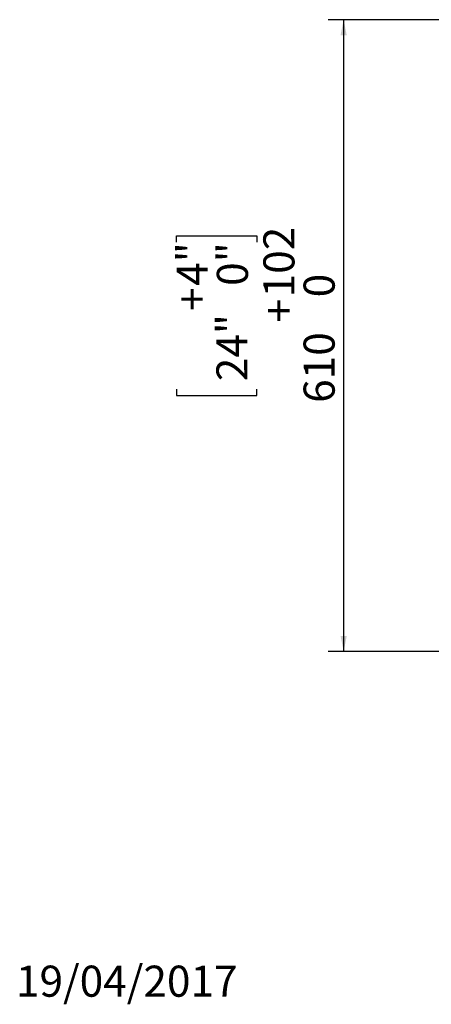
# Model space of a CAD drawing. Units: millimetres. Extents: x 88 to 3811, y 151 to 2767.
# Drawn here: x 88 to 485, y 151 to 1101 of the extents above; entities that cross this region are included whole.
import ezdxf

# ---------------------------------------------------------------- set-up
doc = ezdxf.new("R2010")
doc.units = ezdxf.units.MM
doc.layers.add('FORMAT', color=7, linetype='Continuous')
doc.styles.add('SLDTEXTSTYLE0', font='TXT', dxfattribs={"width": 0.75})
doc.dimstyles.new('SLDDIMSTYLE1', dxfattribs={"dimtxt": 30, "dimasz": 15, "dimexe": 0, "dimexo": 0.0625, "dimgap": 7.5, "dimtad": 1, "dimdec": 0, "dimlfac": 1.25, "dimrnd": 1e-09, "dimzin": 12, "dimdsep": 46, "dimtxsty": 'SLDTEXTSTYLE0', "dimsah": 1, "dimcen": 0.09, "dimadec": 0, "dimazin": 3, "dimtol": 1, "dimtp": 127, "dimtfac": 1, "dimtdec": 0, "dimtofl": 0, "dimtmove": 0, "dimatfit": 3, "dimfxl": 0, "dimfrac": 2, "dimtolj": 1, "dimarcsym": 0})

# ---------------------------------------------------------------- blocks, each defined once
blk = doc.blocks.new('_D_16')
at = {"layer": 'FORMAT', "ltscale": 15}
for p, q in [((676.65, 1101.02), (385.85, 1101.02)), ((400.85, 1101.02), (400.85, 491.02)), ((239.59, 886.23), (239.59, 892.32)), ((239.59, 892.32), (317.17, 892.32)), ((317.17, 892.32), (317.17, 886.23)), ((239.59, 744.41), (239.59, 738.32)), ((317.17, 738.32), (317.17, 744.41)), ((239.59, 738.32), (317.17, 738.32)), ((684.15, 491.02), (385.85, 491.02))]:
    blk.add_line(p, q, dxfattribs=at)
for points in [[(400.85, 1101.02), (397.85, 1086.02), (403.85, 1086.02)], [(400.85, 491.02), (403.85, 506.02), (397.85, 506.02)]]:
    blk.add_solid(points, dxfattribs=at)
at = {"layer": 'FORMAT', "ltscale": 15, "char_height": 30, "attachment_point": 1, "rotation": 90, "style": 'SLDTEXTSTYLE0'}
for s, insert in [('102', (323.38, 832.99)), ('4"', (239.71, 844.07)), ('0"', (278.5, 844.07)), ('0', (362.18, 832.99)), ('+', (239.71, 819.82)), ('+', (323.38, 808.74)), ('24"', (278.04, 752.03)), ('610', (362.18, 731.16))]:
    blk.add_mtext(s, dxfattribs=dict(at, insert=insert))

msp = doc.modelspace()

# ---------------------------------------------------------------- texts
at = {"layer": 'FORMAT', "ltscale": 15, "insert": (84.66, 187.83), "char_height": 30, "attachment_point": 1, "style": 'SLDTEXTSTYLE0'}
msp.add_mtext('19/04/2017', dxfattribs=at)

# ---------------------------------------------------------------- dimensions: what is measured, and where the dimension line sits
at = {"layer": 'FORMAT', "ltscale": 15}
dim = msp.add_linear_dim(base=(400.84709199, 491.01663783), p1=(691.64511547, 1101.01663783), p2=(699.15125388, 491.01663783), angle=90, dimstyle='SLDDIMSTYLE1', dxfattribs=at)
dim.commit()
dim.dimension.update_dxf_attribs({"geometry": '_D_16', "text_midpoint": (400.84709199, 815.3219463), "dimtype": 160})

doc.saveas('drawing.dxf')
